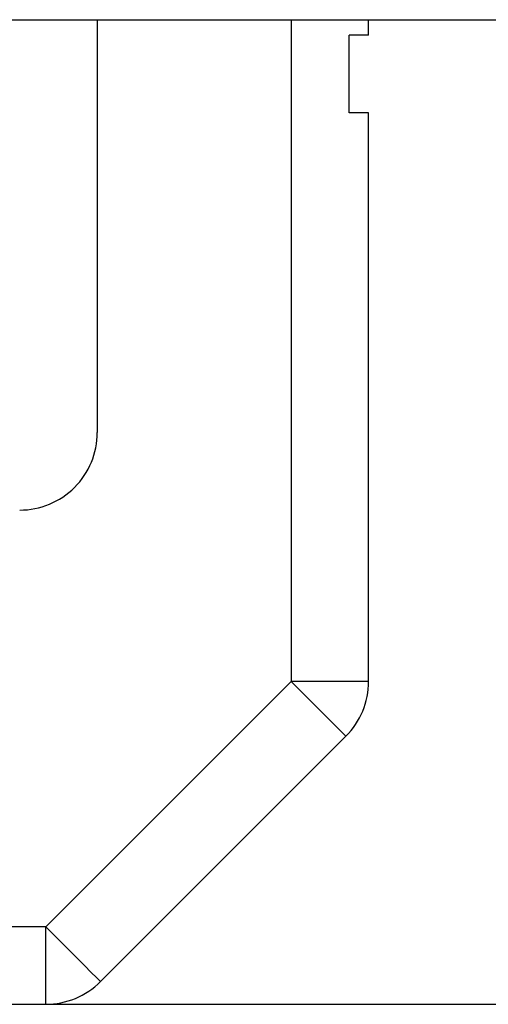
# Model space of a CAD drawing. Units: inches. Extents: x 0.5 to 8, y 0.3 to 10.7.
# Drawn here: x 2.1 to 2.1, y 3.3 to 3.5 of the extents above; entities that cross this region are included whole.
import ezdxf

# ---------------------------------------------------------------- set-up
doc = ezdxf.new("R2010")
doc.units = ezdxf.units.IN
doc.header["$MEASUREMENT"] = 0

msp = doc.modelspace()

# ---------------------------------------------------------------- linework, layer by layer
at = {"color": 7, "linetype": 'Continuous', "lineweight": 25}
for p, q in [((1.87416150132232, 3.507790830688617), (2.897783569686171, 3.507790830688617)), ((2.07315756250284, 3.507790830688617), (2.07315756250284, 3.437908931303615)), ((2.119089340783907, 3.505166163231222), (2.119089340783907, 3.507790830688617)), ((2.119089340783907, 3.505166163231222), (2.115808494240082, 3.505166163231222)), ((2.115808494240082, 3.492042777055921), (2.115808494240082, 3.505166163231222)), ((2.119089340783907, 3.492042777055921), (2.115808494240082, 3.492042777055921)), ((2.119089340783907, 3.395772622510295), (2.119089340783907, 3.492042777055921)), ((2.105965979052768, 3.395772622510295), (2.064440872087681, 3.354247515545207)), ((2.119089340783907, 3.395772622510295), (2.105965979052768, 3.395772622510295)), ((2.073720487110998, 3.344967876077728), (2.115245594076086, 3.386492983042815)), ((2.064440872087681, 3.354247515545207), (1.950640684494937, 3.354247515545207)), ((2.064440872087681, 3.341124129369907), (2.064440872087681, 3.354247515545207)), ((2.047444186212624, 3.341124129369907), (2.280444179021269, 3.341124129369907))]:
    msp.add_line(p, q, dxfattribs=at)
at = {"color": 8, "linetype": 'Continuous', "lineweight": 25}
msp.add_line((2.105965979052768, 3.507790830688617), (2.105965979052768, 3.395772622510295), dxfattribs=at)
at = {"color": 7, "linetype": 'Continuous', "lineweight": 25, "flags": 128}
for points in [[(2.115245594076086, 3.386492983042815), (2.115067273913834, 3.38667132764923), (2.11453923112494, 3.387199370438123), (2.113681681031432, 3.388056920531631), (2.112527647696257, 3.389210929422645), (2.111121448385235, 3.390617153177828), (2.10951712914069, 3.392221472422372), (2.107776338139346, 3.393962238979555), (2.105965979052768, 3.395772622510295)], [(2.064440872087681, 3.354247515545207), (2.066251231174258, 3.352437132014468), (2.067992022175603, 3.350696365457285), (2.069596341420148, 3.34909204621274), (2.071002540731169, 3.347685822457557), (2.072156574066344, 3.346531813566544), (2.073014099715691, 3.345674263473036), (2.073542166948746, 3.345146220684142), (2.073720487110998, 3.344967876077728)]]:
    msp.add_lwpolyline(points, dxfattribs=at)
at = {"color": 7, "linetype": 'Continuous', "lineweight": 25}
for centre, radius, start, end in [((2.060034232091406, 3.437908875539866), 0.01312333041155335, 269.9999699817436, 0.0002434616368515193), ((2.105965899828449, 3.395772636979357), 0.01312344095546612, 315.0001244470238, 359.9999368293594), ((2.064440719635492, 3.354247844432196), 0.01312371506317464, 270.0006655788381, 314.9993798663529)]:
    msp.add_arc(centre, radius, start, end, dxfattribs=at)

doc.saveas('drawing.dxf')
